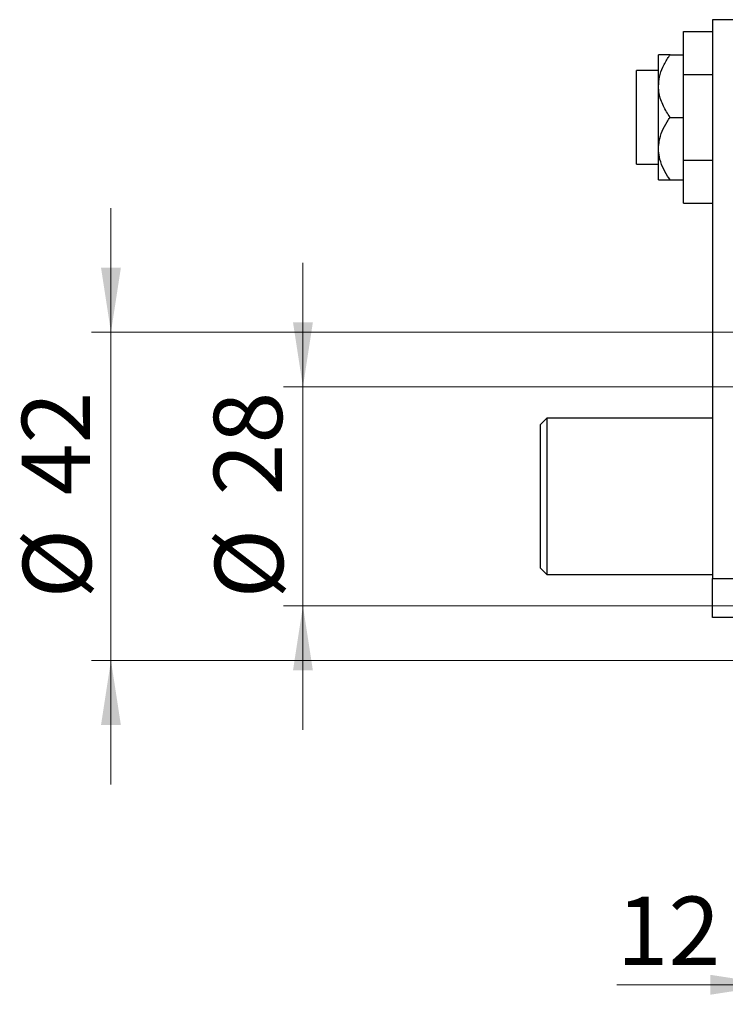
# Model space of a CAD drawing. Units: millimetres. Extents: x 15 to 415, y 5 to 292.
# Drawn here: x 219 to 255, y 123 to 173 of the extents above; entities that cross this region are included whole.
import ezdxf

# ---------------------------------------------------------------- set-up
doc = ezdxf.new("R2010")
doc.units = ezdxf.units.MM
doc.styles.add('SLDTEXTSTYLE0', font='TXT', dxfattribs={"width": 0.75})
doc.dimstyles.new('SLDDIMSTYLE1', dxfattribs={"dimtxt": 3.5, "dimasz": 3.302, "dimexe": 0, "dimexo": 0.0625, "dimgap": 0.875, "dimtad": 1, "dimdec": 0, "dimlfac": 2.5, "dimrnd": 1e-09, "dimzin": 12, "dimdsep": 46, "dimtxsty": 'SLDTEXTSTYLE0', "dimsah": 1, "dimcen": 0.09, "dimadec": 0, "dimazin": 3, "dimtfac": 1, "dimtdec": 0, "dimtmove": 0, "dimatfit": 0, "dimfxl": 1, "dimfrac": 2, "dimtolj": 1, "dimtzin": 12, "dimarcsym": 0})

# ---------------------------------------------------------------- blocks, each defined once
blk = doc.blocks.new('_D_6')
at = {"color": 7, "linetype": 'Continuous', "lineweight": 0}
for p, q in [((257.94, 145.54), (257.94, 122.74)), ((262.74, 132.74), (262.74, 122.74)), ((257.94, 123.74), (249.837, 123.74)), ((257.94, 123.74), (262.74, 123.74)), ((262.74, 123.74), (269.09, 123.74))]:
    blk.add_line(p, q, dxfattribs=at)
at = {"color": 7, "linetype": 'Continuous', "lineweight": 18}
for points in [[(257.94, 123.74), (254.638, 124.248), (254.638, 123.232)], [(262.74, 123.74), (266.042, 123.232), (266.042, 124.248)]]:
    blk.add_solid(points, dxfattribs=at)
at = {"color": 7, "linetype": 'Continuous', "lineweight": 18, "insert": (249.837, 128.252), "char_height": 3.5, "attachment_point": 1, "style": 'SLDTEXTSTYLE0'}
blk.add_mtext('12', dxfattribs=at)
blk = doc.blocks.new('_D_8')
at = {"color": 7, "linetype": 'Continuous', "lineweight": 0}
for p, q in [((233.771, 154.34), (233.771, 160.69)), ((259.54, 154.34), (232.771, 154.34)), ((233.771, 143.14), (233.771, 154.34)), ((259.54, 143.14), (232.771, 143.14)), ((233.771, 143.14), (233.771, 136.79))]:
    blk.add_line(p, q, dxfattribs=at)
at = {"color": 7, "linetype": 'Continuous', "lineweight": 18}
for points in [[(233.771, 154.34), (234.279, 157.642), (233.263, 157.642)], [(233.771, 143.14), (233.263, 139.838), (234.279, 139.838)]]:
    blk.add_solid(points, dxfattribs=at)
at = {"color": 7, "linetype": 'Continuous', "lineweight": 18, "char_height": 3.5, "attachment_point": 1, "rotation": 90, "style": 'SLDTEXTSTYLE0'}
for s, insert in [('28', (229.206, 148.793)), ('%%c', (229.26, 143.515))]:
    blk.add_mtext(s, dxfattribs=dict(at, insert=insert))
blk = doc.blocks.new('_D_9')
at = {"color": 7, "linetype": 'Continuous', "lineweight": 0}
for p, q in [((223.94, 157.14), (223.94, 163.49)), ((260.94, 157.14), (222.94, 157.14)), ((223.94, 140.34), (223.94, 157.14)), ((260.94, 140.34), (222.94, 140.34)), ((223.94, 140.34), (223.94, 133.99))]:
    blk.add_line(p, q, dxfattribs=at)
at = {"color": 7, "linetype": 'Continuous', "lineweight": 18}
for points in [[(223.94, 157.14), (224.448, 160.442), (223.432, 160.442)], [(223.94, 140.34), (223.432, 137.038), (224.448, 137.038)]]:
    blk.add_solid(points, dxfattribs=at)
at = {"color": 7, "linetype": 'Continuous', "lineweight": 18, "char_height": 3.5, "attachment_point": 1, "rotation": 90, "style": 'SLDTEXTSTYLE0'}
for s, insert in [('42', (219.375, 148.793)), ('%%c', (219.428, 143.515))]:
    blk.add_mtext(s, dxfattribs=dict(at, insert=insert))

msp = doc.modelspace()

# ---------------------------------------------------------------- linework, layer by layer
at = {"color": 7, "linetype": 'Continuous', "lineweight": 25}
for p, q in [((257.94, 173.14), (254.74, 173.14)), ((254.74, 173.14), (254.74, 144.54)), ((253.26, 172.5279), (254.74, 172.5279)), ((253.26, 170.3339), (253.26, 172.5279)), ((251.98, 169.74), (251.98, 171.34)), ((252.57, 171.34), (253.26, 171.34)), ((251.98, 170.54), (250.86, 170.54)), ((250.86, 168.14), (250.86, 170.54)), ((253.26, 170.3339), (254.74, 170.3339)), ((253.26, 165.9461), (253.26, 170.3339)), ((251.98, 166.54), (251.98, 169.74)), ((250.86, 165.74), (250.86, 168.14)), ((252.57, 168.14), (253.26, 168.14)), ((251.98, 164.94), (251.98, 166.54)), ((253.26, 165.9461), (254.74, 165.9461)), ((253.26, 163.7521), (253.26, 165.9461)), ((250.86, 165.74), (251.98, 165.74)), ((252.57, 164.94), (253.26, 164.94)), ((253.26, 163.7521), (254.74, 163.7521)), ((246.26, 152.74), (245.94, 152.42)), ((254.74, 152.74), (246.26, 152.74)), ((246.26, 152.74), (246.26, 144.74)), ((245.94, 145.06), (245.94, 152.42)), ((245.94, 145.06), (246.26, 144.74)), ((246.26, 144.74), (254.74, 144.74)), ((254.74, 144.54), (257.94, 144.54)), ((254.74, 142.54), (254.74, 144.54)), ((257.94, 142.54), (254.74, 142.54))]:
    msp.add_line(p, q, dxfattribs=at)
for points, knots in [([(251.98, 169.74), (251.9908, 169.8961), (252.0138, 170.2295), (252.1979, 170.7241), (252.404, 171.0942), (252.54, 171.2957), (252.57, 171.34)], [0, 0, 0, 0, 0.275254, 0.587924, 0.9093177, 1, 1, 1, 1]), ([(252.57, 171.34), (252.4491, 171.34), (252.2034, 171.34), (252.0073, 171.34), (251.9872, 171.34), (251.98, 171.34)], [0, 0, 0, 0, 0.3835541, 0.7791435, 1, 1, 1, 1]), ([(252.57, 168.14), (252.4491, 168.3303), (252.2034, 168.7168), (252.0073, 169.2659), (251.9872, 169.6149), (251.98, 169.74)], [0, 0, 0, 0, 0.3835541, 0.7791435, 1, 1, 1, 1]), ([(251.98, 166.54), (251.9879, 166.6734), (252.0057, 166.9762), (252.1603, 167.4379), (252.3659, 167.8337), (252.5182, 168.0622), (252.57, 168.14)], [0, 0, 0, 0, 0.2352396, 0.5341577, 0.8415312, 1, 1, 1, 1]), ([(252.57, 164.94), (252.5265, 165.0049), (252.3826, 165.2198), (252.1755, 165.6064), (252.0087, 166.0807), (251.9888, 166.3991), (251.98, 166.54)], [0, 0, 0, 0, 0.1324633, 0.438487, 0.751454, 1, 1, 1, 1]), ([(251.98, 164.94), (251.9908, 164.94), (252.0138, 164.94), (252.1979, 164.94), (252.404, 164.94), (252.54, 164.94), (252.57, 164.94)], [0, 0, 0, 0, 0.275254, 0.587924, 0.9093177, 1, 1, 1, 1])]:
    msp.add_open_spline(points, degree=3, knots=knots, dxfattribs=at)

# ---------------------------------------------------------------- dimensions: what is measured, and where the dimension line sits
at = {"color": 7, "linetype": 'Continuous', "lineweight": 18}
for base, p1, p2, picture, middle in [((223.94, 157.14), (261.94, 140.34), (261.94, 157.14), '_D_9', (223.94, 148.74)), ((233.7712, 154.34), (260.54, 143.14), (260.54, 154.34), '_D_8', (233.7712, 148.74))]:
    dim = msp.add_linear_dim(base=base, p1=p1, p2=p2, angle=90, text='%%c<>', dimstyle='SLDDIMSTYLE1', dxfattribs=at)
    dim.commit()
    dim.dimension.update_dxf_attribs({"geometry": picture, "text_midpoint": middle, "dimtype": 160})
dim = msp.add_linear_dim(base=(262.74, 123.74), p1=(257.94, 146.5404), p2=(262.74, 133.74), dimstyle='SLDDIMSTYLE1', dxfattribs=at)
dim.commit()
dim.dimension.update_dxf_attribs({"geometry": '_D_6', "text_midpoint": (252.4235, 123.74), "dimtype": 160})

doc.saveas('drawing.dxf')
